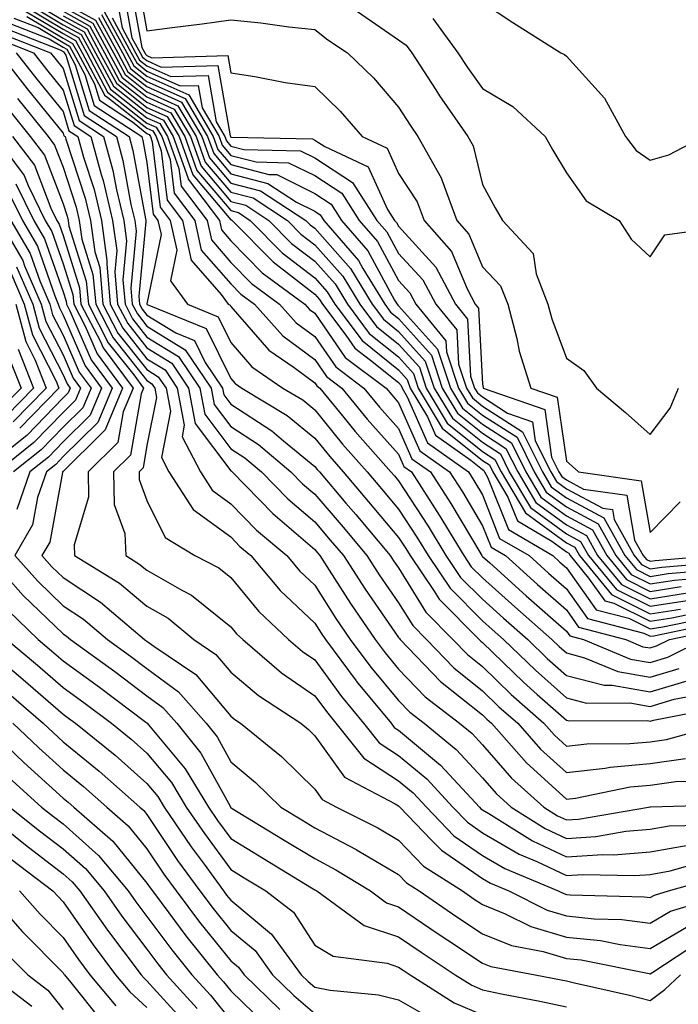
# Model space of a CAD drawing. Units: inches. Extents: x 1031843 to 1034483, y 7234538 to 7237178.
# Drawn here: x 1033043 to 1033121, y 7235258 to 7235376 of the extents above; entities that cross this region are included whole.
import ezdxf

# ---------------------------------------------------------------- set-up
doc = ezdxf.new("R2010")
doc.units = ezdxf.units.IN
doc.header["$MEASUREMENT"] = 0
doc.layers.add('Contour_10317234', color=7, linetype='Continuous', true_color=0xf88027)

msp = doc.modelspace()

# ---------------------------------------------------------------- linework, layer by layer
at = {"layer": 'Contour_10317234'}
for points in [[(1033056.1, 7235379.98, 2998), (1033057.44, 7235372.54, 2998), (1033057.78, 7235371.92, 2998), (1033057.87, 7235371.74, 2998), (1033058.05, 7235371.6, 2998), (1033058.64, 7235371.33, 2998), (1033067.7, 7235371.57, 2998), (1033068.05, 7235369.52, 2998), (1033070.9, 7235369.07, 2998), (1033074.51, 7235368.38, 2998), (1033078.05, 7235367.88, 2998), (1033081.1, 7235364.96, 2998), (1033083.71, 7235361.92, 2998), (1033086.68, 7235360.55, 2998), (1033088.05, 7235357.52, 2998), (1033090.28, 7235354.14, 2998), (1033091.1, 7235351.92, 2998), (1033094.36, 7235348.22, 2998), (1033096.21, 7235343.76, 2998), (1033097.19, 7235341.92, 2998), (1033097.58, 7235341.45, 2998), (1033098.05, 7235332.36, 2998), (1033098.13, 7235331.99, 2998), (1033098.15, 7235331.92, 2998), (1033105.49, 7235329.35, 2998), (1033106.29, 7235323.67, 2998), (1033107.17, 7235321.92, 2998), (1033107.5, 7235321.36, 2998), (1033108.05, 7235320.96, 2998), (1033110.1, 7235319.87, 2998), (1033115.26, 7235319.12, 2998), (1033116.19, 7235313.78, 2998), (1033117.23, 7235311.92, 2998), (1033117.6, 7235311.47, 2998), (1033118.05, 7235311.25, 2998), (1033118.64, 7235311.33, 2998), (1033125.59, 7235311.92, 2998)], [(1033056.92, 7235380.8, 2999), (1033058.05, 7235374.52, 2999), (1033061.06, 7235374.92, 2999), (1033064.61, 7235375.35, 2999), (1033068.05, 7235375.83, 2999), (1033071.62, 7235375.49, 2999), (1033074.96, 7235375.02, 2999), (1033078.05, 7235374.7, 2999), (1033079.61, 7235373.47, 2999), (1033081.94, 7235371.92, 2999), (1033085.06, 7235368.94, 2999), (1033088.05, 7235365.44, 2999), (1033089.42, 7235363.28, 2999), (1033090.35, 7235361.92, 2999), (1033093.13, 7235357.01, 2999), (1033093.19, 7235356.77, 2999), (1033094.98, 7235351.92, 2999), (1033096.43, 7235350.29, 2999), (1033098.05, 7235346.39, 2999), (1033100.22, 7235344.1, 2999), (1033101.08, 7235341.92, 2999), (1033102.15, 7235337.82, 2999), (1033102.44, 7235336.31, 2999), (1033103.81, 7235331.92, 2999), (1033106.96, 7235330.83, 2999), (1033108.05, 7235323.19, 2999), (1033108.73, 7235322.6, 2999), (1033109.5, 7235321.92, 2999), (1033116.96, 7235320.84, 2999), (1033118.05, 7235314.67, 2999), (1033121.62, 7235318.35, 2999)], [(1033055.28, 7235379.16, 2997), (1033056.25, 7235373.71, 2997), (1033057.25, 7235371.92, 2997), (1033057.52, 7235371.39, 2997), (1033058.05, 7235370.98, 2997), (1033059.75, 7235370.21, 2997), (1033066.51, 7235370.39, 2997), (1033067.97, 7235362.01, 2997), (1033068.01, 7235361.92, 2997), (1033068.05, 7235361.86, 2997), (1033068.13, 7235361.84, 2997), (1033077.78, 7235361.64, 2997), (1033078.05, 7235361.5, 2997), (1033079.26, 7235360.72, 2997), (1033084.44, 7235358.31, 2997), (1033086.74, 7235353.23, 2997), (1033087.58, 7235351.92, 2997), (1033087.8, 7235351.68, 2997), (1033088.05, 7235351.21, 2997), (1033092.48, 7235346.34, 2997), (1033094.83, 7235341.92, 2997), (1033096.27, 7235340.15, 2997), (1033096.64, 7235333.34, 2997), (1033097.11, 7235331.92, 2997), (1033097.46, 7235331.33, 2997), (1033098.05, 7235330.86, 2997), (1033101.04, 7235328.92, 2997), (1033104.03, 7235327.89, 2997), (1033104.34, 7235325.63, 2997), (1033106.19, 7235321.92, 2997), (1033106.88, 7235320.75, 2997), (1033108.05, 7235319.89, 2997), (1033112.39, 7235317.57, 2997), (1033113.54, 7235317.41, 2997), (1033113.75, 7235316.22, 2997), (1033116.14, 7235311.92, 2997), (1033117, 7235310.88, 2997), (1033118.05, 7235310.35, 2997), (1033119.42, 7235310.56, 2997), (1033127.37, 7235311.23, 2997)], [(1033043.87, 7235377.75, 2986), (1033048.05, 7235375.26, 2986), (1033050.2, 7235374.08, 2986), (1033051.39, 7235371.92, 2986), (1033053.69, 7235367.57, 2986), (1033058.05, 7235364.16, 2986), (1033059.59, 7235363.46, 2986), (1033060.51, 7235361.92, 2986), (1033061.86, 7235358.11, 2986), (1033062.11, 7235355.99, 2986), (1033065.22, 7235351.92, 2986), (1033065.73, 7235349.59, 2986), (1033068.05, 7235346.91, 2986), (1033070.53, 7235344.4, 2986), (1033073.87, 7235341.92, 2986), (1033075.84, 7235339.71, 2986), (1033078.05, 7235338.08, 2986), (1033080.55, 7235334.43, 2986), (1033083.91, 7235331.92, 2986), (1033085.78, 7235329.64, 2986), (1033088.05, 7235327.09, 2986), (1033089.63, 7235323.49, 2986), (1033091.84, 7235321.92, 2986), (1033094.26, 7235318.14, 2986), (1033097.85, 7235312.12, 2986), (1033097.97, 7235311.92, 2986), (1033098.01, 7235311.87, 2986), (1033098.05, 7235311.83, 2986), (1033098.91, 7235311.05, 2986), (1033103.26, 7235307.14, 2986), (1033108.05, 7235302.93, 2986), (1033108.46, 7235302.34, 2986), (1033110.08, 7235301.92, 2986), (1033115.71, 7235299.58, 2986), (1033118.05, 7235299.18, 2986), (1033120.16, 7235299.8, 2986), (1033124.42, 7235301.92, 2986)], [(1033044.22, 7235378.08, 2987), (1033048.05, 7235375.8, 2987), (1033050.55, 7235374.42, 2987), (1033051.92, 7235371.92, 2987), (1033054.05, 7235367.92, 2987), (1033058.05, 7235364.77, 2987), (1033060.02, 7235363.89, 2987), (1033061.19, 7235361.92, 2987), (1033062.91, 7235357.05, 2987), (1033062.95, 7235356.82, 2987), (1033066.68, 7235351.92, 2987), (1033066.92, 7235350.79, 2987), (1033068.05, 7235349.49, 2987), (1033071.8, 7235345.68, 2987), (1033076.88, 7235341.92, 2987), (1033077.44, 7235341.3, 2987), (1033078.05, 7235340.85, 2987), (1033081.68, 7235335.55, 2987), (1033086.55, 7235331.92, 2987), (1033087.23, 7235331.09, 2987), (1033088.05, 7235330.16, 2987), (1033090.57, 7235324.43, 2987), (1033094.1, 7235321.92, 2987), (1033095.65, 7235319.52, 2987), (1033098.05, 7235315.47, 2987), (1033099.07, 7235312.93, 2987), (1033100.78, 7235311.92, 2987), (1033104.61, 7235308.48, 2987), (1033108.05, 7235305.45, 2987), (1033109.51, 7235303.38, 2987), (1033115.14, 7235301.92, 2987), (1033117.19, 7235301.06, 2987), (1033118.05, 7235300.91, 2987), (1033118.81, 7235301.15, 2987), (1033120.37, 7235301.92, 2987), (1033126.72, 7235303.24, 2987)], [(1033048.05, 7235377.93, 2991), (1033051.92, 7235375.8, 2991), (1033054.05, 7235371.92, 2991), (1033055.43, 7235369.31, 2991), (1033058.05, 7235367.25, 2991), (1033061.74, 7235365.6, 2991), (1033063.93, 7235361.92, 2991), (1033065, 7235358.87, 2991), (1033068.05, 7235355.28, 2991), (1033070.73, 7235354.6, 2991), (1033074.79, 7235351.92, 2991), (1033076.41, 7235350.28, 2991), (1033078.05, 7235349.01, 2991), (1033081.39, 7235345.26, 2991), (1033083.42, 7235341.92, 2991), (1033085.41, 7235339.27, 2991), (1033088.05, 7235337.15, 2991), (1033090.53, 7235334.39, 2991), (1033091.35, 7235331.92, 2991), (1033093.85, 7235327.73, 2991), (1033098.05, 7235324.36, 2991), (1033099.53, 7235323.4, 2991), (1033100.28, 7235321.92, 2991), (1033103.17, 7235317.04, 2991), (1033108.05, 7235313.45, 2991), (1033109.05, 7235312.92, 2991), (1033109.61, 7235311.92, 2991), (1033113.42, 7235307.29, 2991), (1033118.05, 7235304.99, 2991), (1033121.68, 7235305.54, 2991)], [(1033054.46, 7235378.34, 2996), (1033055.08, 7235374.89, 2996), (1033056.7, 7235371.92, 2996), (1033057.17, 7235371.04, 2996), (1033058.05, 7235370.36, 2996), (1033060.88, 7235369.09, 2996), (1033065.34, 7235369.21, 2996), (1033066.29, 7235363.68, 2996), (1033067.33, 7235361.92, 2996), (1033067.52, 7235361.39, 2996), (1033068.05, 7235360.77, 2996), (1033069.59, 7235360.37, 2996), (1033076.35, 7235360.22, 2996), (1033078.05, 7235359.38, 2996), (1033082.56, 7235356.43, 2996), (1033085.47, 7235351.92, 2996), (1033086.66, 7235350.54, 2996), (1033088.05, 7235347.98, 2996), (1033090.94, 7235344.81, 2996), (1033092.48, 7235341.92, 2996), (1033094.98, 7235338.85, 2996), (1033095.2, 7235334.77, 2996), (1033096.14, 7235331.92, 2996), (1033096.86, 7235330.73, 2996), (1033098.05, 7235329.77, 2996), (1033102.82, 7235326.7, 2996), (1033105.2, 7235321.92, 2996), (1033106.25, 7235320.13, 2996), (1033108.05, 7235318.81, 2996), (1033112.54, 7235316.42, 2996), (1033115.04, 7235311.92, 2996), (1033116.41, 7235310.28, 2996), (1033118.05, 7235309.45, 2996), (1033120.18, 7235309.78, 2996), (1033126.45, 7235310.32, 2996)], [(1033098.05, 7235377.93, 3002), (1033101.66, 7235375.52, 3002), (1033107.39, 7235371.92, 3002), (1033107.84, 7235371.71, 3002), (1033108.05, 7235371.5, 3002), (1033112.62, 7235366.49, 3002), (1033115.1, 7235361.92, 3002), (1033116.39, 7235360.27, 3002), (1033118.05, 7235359.11, 3002), (1033120.26, 7235359.72, 3002), (1033124.44, 7235361.92, 3002)], [(1033043.21, 7235377.08, 2984), (1033048.05, 7235374.2, 2984), (1033049.51, 7235373.38, 2984), (1033050.32, 7235371.92, 2984), (1033052.91, 7235367.06, 2984), (1033052.97, 7235366.84, 2984), (1033053.4, 7235366.56, 2984), (1033058.05, 7235362.92, 2984), (1033058.73, 7235362.6, 2984), (1033059.14, 7235361.92, 2984), (1033059.75, 7235360.23, 2984), (1033060.45, 7235354.33, 2984), (1033062.29, 7235351.92, 2984), (1033063.32, 7235347.18, 2984), (1033066.88, 7235343.08, 2984), (1033067.72, 7235341.92, 2984), (1033067.95, 7235341.82, 2984), (1033068.05, 7235341.63, 2984), (1033072.58, 7235336.44, 2984), (1033075.61, 7235334.37, 2984), (1033078.05, 7235332.55, 2984), (1033078.3, 7235332.17, 2984), (1033078.66, 7235331.92, 2984), (1033081.37, 7235328.61, 2984), (1033082.87, 7235326.74, 2984), (1033087.13, 7235321.92, 2984), (1033087.56, 7235321.43, 2984), (1033088.05, 7235320.84, 2984), (1033091.57, 7235315.44, 2984), (1033093.69, 7235311.92, 2984), (1033095.45, 7235309.32, 2984), (1033098.05, 7235306.71, 2984), (1033100.57, 7235304.45, 2984), (1033103.44, 7235301.92, 2984), (1033105.78, 7235299.66, 2984), (1033108.05, 7235297.63, 2984), (1033112.58, 7235296.45, 2984), (1033113.52, 7235296.45, 2984), (1033118.05, 7235295.68, 2984), (1033122.85, 7235297.12, 2984)], [(1033043.54, 7235377.42, 2985), (1033048.05, 7235374.73, 2985), (1033049.87, 7235373.73, 2985), (1033050.86, 7235371.92, 2985), (1033053.36, 7235367.22, 2985), (1033058.05, 7235363.53, 2985), (1033059.16, 7235363.03, 2985), (1033059.83, 7235361.92, 2985), (1033060.8, 7235359.17, 2985), (1033061.29, 7235355.16, 2985), (1033063.75, 7235351.92, 2985), (1033064.51, 7235348.38, 2985), (1033068.05, 7235344.33, 2985), (1033069.24, 7235343.11, 2985), (1033070.86, 7235341.92, 2985), (1033074.26, 7235338.13, 2985), (1033078.05, 7235335.32, 2985), (1033079.44, 7235333.31, 2985), (1033081.29, 7235331.92, 2985), (1033084.32, 7235328.2, 2985), (1033088.05, 7235324.01, 2985), (1033088.69, 7235322.55, 2985), (1033089.59, 7235321.92, 2985), (1033092.33, 7235317.64, 2985), (1033092.89, 7235316.76, 2985), (1033095.84, 7235311.92, 2985), (1033096.72, 7235310.6, 2985), (1033098.05, 7235309.27, 2985), (1033101.92, 7235305.8, 2985), (1033106.33, 7235301.92, 2985), (1033107.21, 7235301.07, 2985), (1033108.05, 7235300.32, 2985), (1033110.22, 7235299.74, 2985), (1033114.2, 7235298.08, 2985), (1033118.05, 7235297.43, 2985), (1033121.51, 7235298.46, 2985)], [(1033048.05, 7235377.4, 2990), (1033051.59, 7235375.45, 2990), (1033053.52, 7235371.92, 2990), (1033055.1, 7235368.96, 2990), (1033058.05, 7235366.64, 2990), (1033061.31, 7235365.17, 2990), (1033063.25, 7235361.92, 2990), (1033064.5, 7235358.37, 2990), (1033068.05, 7235354.18, 2990), (1033069.85, 7235353.72, 2990), (1033072.58, 7235351.92, 2990), (1033075.3, 7235349.17, 2990), (1033078.05, 7235347.05, 2990), (1033080.47, 7235344.33, 2990), (1033081.94, 7235341.92, 2990), (1033084.55, 7235338.43, 2990), (1033088.05, 7235335.63, 2990), (1033089.81, 7235333.67, 2990), (1033090.37, 7235331.92, 2990), (1033093.26, 7235327.13, 2990), (1033098.05, 7235323.28, 2990), (1033098.87, 7235322.74, 2990), (1033099.28, 7235321.92, 2990), (1033101.08, 7235318.88, 2990), (1033102.21, 7235316.07, 2990), (1033106.33, 7235313.65, 2990), (1033108.05, 7235312.38, 2990), (1033108.34, 7235312.22, 2990), (1033108.52, 7235311.92, 2990), (1033110.71, 7235309.25, 2990), (1033112.66, 7235306.53, 2990), (1033113.71, 7235306.25, 2990), (1033118.05, 7235304.09, 2990), (1033120.63, 7235304.49, 2990), (1033124.65, 7235305.33, 2990)], [(1033048.05, 7235376.86, 2989), (1033051.23, 7235375.1, 2989), (1033052.99, 7235371.92, 2989), (1033054.75, 7235368.61, 2989), (1033058.05, 7235366.01, 2989), (1033060.88, 7235364.75, 2989), (1033062.56, 7235361.92, 2989), (1033063.99, 7235357.87, 2989), (1033068.05, 7235353.08, 2989), (1033068.97, 7235352.85, 2989), (1033070.37, 7235351.92, 2989), (1033074.18, 7235348.06, 2989), (1033078.05, 7235345.08, 2989), (1033079.53, 7235343.4, 2989), (1033080.45, 7235341.92, 2989), (1033083.71, 7235337.58, 2989), (1033088.05, 7235334.1, 2989), (1033089.09, 7235332.95, 2989), (1033089.42, 7235331.92, 2989), (1033091.49, 7235328.49, 2989), (1033092.44, 7235326.3, 2989), (1033096.66, 7235323.32, 2989), (1033098.05, 7235322.19, 2989), (1033098.23, 7235322.09, 2989), (1033098.3, 7235321.92, 2989), (1033098.66, 7235321.3, 2989), (1033101.16, 7235315.03, 2989), (1033106.43, 7235311.92, 2989), (1033107.29, 7235311.16, 2989), (1033108.05, 7235310.48, 2989), (1033111.6, 7235305.47, 2989), (1033115.51, 7235304.47, 2989), (1033118.05, 7235303.2, 2989), (1033119.55, 7235303.43, 2989), (1033125.34, 7235304.63, 2989)], [(1033052.62, 7235376.48, 2993), (1033055.12, 7235371.92, 2993), (1033056.14, 7235370.01, 2993), (1033058.05, 7235368.49, 2993), (1033062.6, 7235366.46, 2993), (1033065.28, 7235361.92, 2993), (1033066.02, 7235359.88, 2993), (1033068.05, 7235357.48, 2993), (1033072.46, 7235356.33, 2993), (1033075.86, 7235354.11, 2993), (1033078.05, 7235353.02, 2993), (1033078.71, 7235352.58, 2993), (1033079.14, 7235351.92, 2993), (1033083.26, 7235347.14, 2993), (1033083.79, 7235346.18, 2993), (1033086.39, 7235341.92, 2993), (1033087.09, 7235340.97, 2993), (1033088.05, 7235340.2, 2993), (1033091.96, 7235335.84, 2993), (1033093.26, 7235331.92, 2993), (1033095.06, 7235328.93, 2993), (1033098.05, 7235326.53, 2993), (1033100.84, 7235324.72, 2993), (1033102.25, 7235321.92, 2993), (1033104.4, 7235318.28, 2993), (1033108.05, 7235315.6, 2993), (1033110.45, 7235314.32, 2993), (1033111.78, 7235311.92, 2993), (1033114.61, 7235308.48, 2993), (1033118.05, 7235306.77, 2993), (1033122.5, 7235307.47, 2993)], [(1033052.95, 7235376.82, 2994), (1033055.65, 7235371.92, 2994), (1033056.49, 7235370.35, 2994), (1033058.05, 7235369.12, 2994), (1033063.03, 7235366.89, 2994), (1033065.96, 7235361.92, 2994), (1033066.51, 7235360.39, 2994), (1033068.05, 7235358.57, 2994), (1033072.56, 7235357.41, 2994), (1033073.52, 7235357.39, 2994), (1033078.05, 7235355.14, 2994), (1033080, 7235353.87, 2994), (1033081.25, 7235351.92, 2994), (1033084.4, 7235348.28, 2994), (1033087.58, 7235342.39, 2994), (1033087.87, 7235341.92, 2994), (1033087.95, 7235341.81, 2994), (1033088.05, 7235341.73, 2994), (1033092.68, 7235336.55, 2994), (1033094.22, 7235331.92, 2994), (1033095.67, 7235329.53, 2994), (1033098.05, 7235327.6, 2994), (1033101.51, 7235325.38, 2994), (1033103.23, 7235321.92, 2994), (1033105.02, 7235318.89, 2994), (1033108.05, 7235316.68, 2994), (1033111.16, 7235315.02, 2994), (1033112.87, 7235311.92, 2994), (1033115.22, 7235309.08, 2994), (1033118.05, 7235307.66, 2994), (1033121.74, 7235308.24, 2994)], [(1033083.15, 7235376.82, 3000), (1033088.05, 7235373.45, 3000), (1033088.97, 7235372.83, 3000), (1033089.63, 7235371.92, 3000), (1033092.48, 7235367.49, 3000), (1033092.91, 7235366.79, 3000), (1033096.31, 7235361.92, 3000), (1033096.94, 7235360.82, 3000), (1033098.05, 7235356.18, 3000), (1033099.55, 7235353.42, 3000), (1033100.45, 7235351.92, 3000), (1033104.09, 7235347.95, 3000), (1033104.44, 7235345.54, 3000), (1033105.84, 7235341.92, 3000), (1033106.31, 7235340.17, 3000), (1033108.05, 7235335.47, 3000), (1033110.14, 7235334.01, 3000), (1033111.64, 7235331.92, 3000), (1033115.12, 7235328.98, 3000), (1033118.05, 7235326.38, 3000), (1033120.45, 7235329.53, 3000), (1033121.41, 7235331.92, 3000)], [(1033041.6, 7235375.46, 2981), (1033046.37, 7235373.59, 2981), (1033048.05, 7235372.59, 2981), (1033048.48, 7235372.36, 2981), (1033048.73, 7235371.92, 2981), (1033049.5, 7235370.47, 2981), (1033051.16, 7235365.04, 2981), (1033055.92, 7235361.92, 2981), (1033056.37, 7235360.24, 2981), (1033057.87, 7235352.09, 2981), (1033057.91, 7235351.92, 2981), (1033057.93, 7235351.8, 2981), (1033057.09, 7235342.89, 2981), (1033057.17, 7235341.92, 2981), (1033057.46, 7235341.34, 2981), (1033058.05, 7235340.61, 2981), (1033061.47, 7235338.51, 2981), (1033063.71, 7235337.58, 2981), (1033065, 7235334.98, 2981), (1033067.05, 7235331.92, 2981), (1033067.21, 7235331.09, 2981), (1033068.05, 7235329.98, 2981), (1033072.93, 7235326.81, 2981), (1033074.34, 7235325.62, 2981), (1033078.05, 7235322.57, 2981), (1033078.34, 7235322.21, 2981), (1033078.6, 7235321.92, 2981), (1033081.76, 7235318.2, 2981), (1033082.95, 7235316.82, 2981), (1033087.05, 7235311.92, 2981), (1033087.44, 7235311.31, 2981), (1033088.05, 7235310.45, 2981), (1033091.29, 7235305.16, 2981), (1033094.51, 7235301.92, 2981), (1033096.25, 7235300.12, 2981), (1033098.05, 7235298.68, 2981), (1033101.49, 7235295.37, 2981), (1033105.35, 7235291.92, 2981), (1033106.62, 7235290.49, 2981), (1033108.05, 7235289.2, 2981), (1033110.49, 7235289.47, 2981), (1033115.63, 7235289.5, 2981), (1033118.05, 7235289.72, 2981), (1033119.98, 7235289.99, 2981), (1033127, 7235291.92, 2981)], [(1033042.17, 7235376.04, 2982), (1033045.06, 7235374.91, 2982), (1033048.05, 7235373.13, 2982), (1033048.83, 7235372.7, 2982), (1033049.26, 7235371.92, 2982), (1033050.63, 7235369.34, 2982), (1033051.76, 7235365.64, 2982), (1033057.44, 7235361.92, 2982), (1033057.56, 7235361.44, 2982), (1033058.05, 7235358.83, 2982), (1033058.79, 7235352.67, 2982), (1033059.36, 7235351.92, 2982), (1033059.73, 7235350.24, 2982), (1033058.05, 7235341.97, 2982), (1033058.05, 7235341.91, 2982), (1033058.07, 7235341.9, 2982), (1033065.12, 7235339, 2982), (1033068.05, 7235333.06, 2982), (1033068.58, 7235332.46, 2982), (1033069.36, 7235331.92, 2982), (1033074.77, 7235328.65, 2982), (1033078.05, 7235325.94, 2982), (1033079.85, 7235323.73, 2982), (1033081.45, 7235321.92, 2982), (1033084.48, 7235318.36, 2982), (1033088.05, 7235314.09, 2982), (1033088.91, 7235312.78, 2982), (1033089.42, 7235311.92, 2982), (1033092.31, 7235307.67, 2982), (1033092.87, 7235306.74, 2982), (1033097.66, 7235301.92, 2982), (1033097.85, 7235301.71, 2982), (1033098.05, 7235301.56, 2982), (1033102.95, 7235296.83, 2982), (1033104.59, 7235295.37, 2982), (1033108.05, 7235292.28, 2982), (1033108.34, 7235292.2, 2982), (1033117.72, 7235292.24, 2982), (1033118.05, 7235292.18, 2982), (1033118.44, 7235292.3, 2982), (1033126.19, 7235293.79, 2982)], [(1033043.73, 7235376.24, 2983), (1033048.05, 7235373.66, 2983), (1033049.18, 7235373.04, 2983), (1033049.79, 7235371.92, 2983), (1033051.78, 7235368.2, 2983), (1033052.37, 7235366.25, 2983), (1033056.31, 7235363.66, 2983), (1033058.05, 7235362.29, 2983), (1033058.3, 7235362.17, 2983), (1033058.46, 7235361.92, 2983), (1033058.67, 7235361.29, 2983), (1033059.63, 7235353.5, 2983), (1033060.82, 7235351.92, 2983), (1033061.6, 7235348.38, 2983), (1033060.86, 7235344.72, 2983), (1033062.87, 7235341.92, 2983), (1033066.55, 7235340.41, 2983), (1033068.05, 7235337.35, 2983), (1033070.57, 7235334.45, 2983), (1033074.26, 7235331.92, 2983), (1033076.62, 7235330.49, 2983), (1033078.05, 7235329.32, 2983), (1033081.37, 7235325.23, 2983), (1033084.3, 7235321.92, 2983), (1033086.02, 7235319.89, 2983), (1033088.05, 7235317.47, 2983), (1033090.24, 7235314.11, 2983), (1033091.57, 7235311.92, 2983), (1033094.18, 7235308.05, 2983), (1033098.05, 7235304.16, 2983), (1033099.22, 7235303.1, 2983), (1033100.57, 7235301.92, 2983), (1033104.38, 7235298.25, 2983), (1033108.05, 7235294.96, 2983), (1033110.45, 7235294.33, 2983), (1033115.63, 7235294.35, 2983), (1033118.05, 7235293.93, 2983), (1033120.92, 7235294.79, 2983), (1033124.5, 7235295.47, 2983)], [(1033048.05, 7235376.33, 2988), (1033050.9, 7235374.76, 2988), (1033052.44, 7235371.92, 2988), (1033054.4, 7235368.27, 2988), (1033058.05, 7235365.4, 2988), (1033060.45, 7235364.32, 2988), (1033061.88, 7235361.92, 2988), (1033063.5, 7235357.36, 2988), (1033068.05, 7235351.99, 2988), (1033068.11, 7235351.97, 2988), (1033068.19, 7235351.92, 2988), (1033073.09, 7235346.96, 2988), (1033078.05, 7235343.12, 2988), (1033078.62, 7235342.49, 2988), (1033078.97, 7235341.92, 2988), (1033081.76, 7235338.21, 2988), (1033082.82, 7235336.68, 2988), (1033084.71, 7235335.26, 2988), (1033088.05, 7235332.57, 2988), (1033088.36, 7235332.23, 2988), (1033088.46, 7235331.92, 2988), (1033089.09, 7235330.88, 2988), (1033091.51, 7235325.37, 2988), (1033096.37, 7235321.92, 2988), (1033097.01, 7235320.89, 2988), (1033098.05, 7235319.17, 2988), (1033100.1, 7235313.98, 2988), (1033103.6, 7235311.92, 2988), (1033105.94, 7235309.82, 2988), (1033108.05, 7235307.96, 2988), (1033110.57, 7235304.43, 2988), (1033117.29, 7235302.68, 2988), (1033118.05, 7235302.3, 2988), (1033118.5, 7235302.37, 2988), (1033126.04, 7235303.93, 2988)], [(1033052.27, 7235376.14, 2992), (1033054.57, 7235371.92, 2992), (1033055.78, 7235369.65, 2992), (1033058.05, 7235367.88, 2992), (1033062.17, 7235366.03, 2992), (1033064.59, 7235361.92, 2992), (1033065.51, 7235359.38, 2992), (1033068.05, 7235356.37, 2992), (1033071.59, 7235355.46, 2992), (1033077, 7235351.92, 2992), (1033077.52, 7235351.38, 2992), (1033078.05, 7235350.97, 2992), (1033082.31, 7235346.18, 2992), (1033084.91, 7235341.92, 2992), (1033086.25, 7235340.12, 2992), (1033088.05, 7235338.68, 2992), (1033091.23, 7235335.11, 2992), (1033092.31, 7235331.92, 2992), (1033094.46, 7235328.33, 2992), (1033098.05, 7235325.45, 2992), (1033100.2, 7235324.06, 2992), (1033101.25, 7235321.92, 2992), (1033103.79, 7235317.65, 2992), (1033108.05, 7235314.53, 2992), (1033109.75, 7235313.62, 2992), (1033110.69, 7235311.92, 2992), (1033114.03, 7235307.89, 2992), (1033118.05, 7235305.88, 2992), (1033122.74, 7235306.61, 2992)], [(1033053.91, 7235376.07, 2995), (1033056.17, 7235371.92, 2995), (1033056.82, 7235370.7, 2995), (1033058.05, 7235369.73, 2995), (1033062, 7235367.96, 2995), (1033064.14, 7235368.02, 2995), (1033064.61, 7235365.36, 2995), (1033066.64, 7235361.92, 2995), (1033067.01, 7235360.88, 2995), (1033068.05, 7235359.67, 2995), (1033071.08, 7235358.89, 2995), (1033074.94, 7235358.8, 2995), (1033078.05, 7235357.26, 2995), (1033081.27, 7235355.15, 2995), (1033083.36, 7235351.92, 2995), (1033085.53, 7235349.41, 2995), (1033088.05, 7235344.75, 2995), (1033089.4, 7235343.27, 2995), (1033090.12, 7235341.92, 2995), (1033093.69, 7235337.55, 2995), (1033093.75, 7235336.22, 2995), (1033095.18, 7235331.92, 2995), (1033096.25, 7235330.13, 2995), (1033098.05, 7235328.69, 2995), (1033102.17, 7235326.04, 2995), (1033104.22, 7235321.92, 2995), (1033105.65, 7235319.51, 2995), (1033108.05, 7235317.74, 2995), (1033111.86, 7235315.72, 2995), (1033113.97, 7235311.92, 2995), (1033115.8, 7235309.67, 2995), (1033118.05, 7235308.56, 2995), (1033120.96, 7235309.01, 2995), (1033125.53, 7235309.4, 2995)], [(1033092.15, 7235376.01, 3001), (1033095.12, 7235371.92, 3001), (1033096.27, 7235370.14, 3001), (1033098.05, 7235367.64, 3001), (1033101.66, 7235365.52, 3001), (1033105.51, 7235361.92, 3001), (1033106.43, 7235360.29, 3001), (1033108.05, 7235357.6, 3001), (1033110.41, 7235354.27, 3001), (1033114.34, 7235351.92, 3001), (1033115.78, 7235349.66, 3001), (1033118.05, 7235347.55, 3001), (1033119.79, 7235350.19, 3001), (1033127.37, 7235351.24, 3001)], [(1033040.43, 7235374.31, 2979), (1033046.55, 7235371.92, 2979), (1033047.21, 7235371.08, 2979), (1033048.05, 7235370.04, 2979), (1033049.96, 7235363.82, 2979), (1033052.87, 7235361.92, 2979), (1033053.99, 7235357.85, 2979), (1033054.4, 7235355.56, 2979), (1033055.28, 7235351.92, 2979), (1033055.61, 7235349.48, 2979), (1033055.16, 7235344.81, 2979), (1033055.43, 7235341.92, 2979), (1033056.33, 7235340.19, 2979), (1033058.05, 7235338, 2979), (1033061.82, 7235335.69, 2979), (1033064.36, 7235331.92, 2979), (1033064.94, 7235328.81, 2979), (1033068.05, 7235324.67, 2979), (1033069.73, 7235323.59, 2979), (1033071.7, 7235321.92, 2979), (1033074.83, 7235318.71, 2979), (1033078.05, 7235315.94, 2979), (1033079.91, 7235313.78, 2979), (1033081.47, 7235311.92, 2979), (1033084.05, 7235307.92, 2979), (1033088.05, 7235302.17, 2979), (1033088.15, 7235302.02, 2979), (1033088.25, 7235301.92, 2979), (1033093.05, 7235296.92, 2979), (1033098.05, 7235292.92, 2979), (1033098.56, 7235292.43, 2979), (1033099.12, 7235291.92, 2979), (1033103.32, 7235287.19, 2979), (1033108.05, 7235282.88, 2979), (1033109.14, 7235283, 2979), (1033115.65, 7235284.32, 2979), (1033118.05, 7235284.55, 2979), (1033121.1, 7235284.96, 2979), (1033124.91, 7235285.06, 2979)], [(1033041.02, 7235374.89, 2980), (1033047.7, 7235372.27, 2980), (1033048.05, 7235372.07, 2980), (1033048.15, 7235372.01, 2980), (1033048.19, 7235371.92, 2980), (1033048.36, 7235371.62, 2980), (1033050.57, 7235364.43, 2980), (1033054.4, 7235361.92, 2980), (1033055.18, 7235359.05, 2980), (1033056.14, 7235353.82, 2980), (1033056.6, 7235351.92, 2980), (1033056.78, 7235350.64, 2980), (1033056.12, 7235343.84, 2980), (1033056.29, 7235341.92, 2980), (1033056.9, 7235340.77, 2980), (1033058.05, 7235339.31, 2980), (1033062.62, 7235336.49, 2980), (1033065.71, 7235331.92, 2980), (1033066.08, 7235329.95, 2980), (1033068.05, 7235327.33, 2980), (1033071.33, 7235325.2, 2980), (1033075.22, 7235321.92, 2980), (1033076.6, 7235320.48, 2980), (1033078.05, 7235319.25, 2980), (1033081.43, 7235315.3, 2980), (1033084.26, 7235311.92, 2980), (1033085.75, 7235309.62, 2980), (1033088.05, 7235306.3, 2980), (1033089.73, 7235303.59, 2980), (1033091.37, 7235301.92, 2980), (1033094.65, 7235298.52, 2980), (1033098.05, 7235295.8, 2980), (1033100.02, 7235293.89, 2980), (1033102.25, 7235291.92, 2980), (1033104.98, 7235288.84, 2980), (1033108.05, 7235286.04, 2980), (1033112.7, 7235286.57, 2980), (1033113.28, 7235286.69, 2980), (1033118.05, 7235287.13, 2980), (1033122.27, 7235287.71, 2980)], [(1033039.87, 7235373.74, 2978), (1033044.5, 7235371.92, 2978), (1033046.06, 7235369.93, 2978), (1033048.05, 7235367.47, 2978), (1033049.36, 7235363.23, 2978), (1033051.35, 7235361.92, 2978), (1033052.58, 7235357.38, 2978), (1033052.82, 7235356.69, 2978), (1033053.95, 7235351.92, 2978), (1033054.44, 7235348.32, 2978), (1033054.2, 7235345.77, 2978), (1033054.55, 7235341.92, 2978), (1033055.75, 7235339.62, 2978), (1033058.05, 7235336.71, 2978), (1033061.02, 7235334.88, 2978), (1033063.01, 7235331.92, 2978), (1033063.81, 7235327.68, 2978), (1033068.05, 7235322.03, 2978), (1033068.11, 7235321.99, 2978), (1033068.19, 7235321.92, 2978), (1033073.05, 7235316.93, 2978), (1033078.05, 7235312.64, 2978), (1033078.38, 7235312.25, 2978), (1033078.66, 7235311.92, 2978), (1033079.79, 7235310.18, 2978), (1033082.33, 7235306.2, 2978), (1033085.26, 7235301.92, 2978), (1033086.45, 7235300.32, 2978), (1033088.05, 7235298.39, 2978), (1033091.21, 7235295.08, 2978), (1033095.3, 7235291.92, 2978), (1033096.82, 7235290.69, 2978), (1033098.05, 7235289.34, 2978), (1033101.53, 7235285.39, 2978), (1033105.35, 7235281.92, 2978), (1033107.01, 7235280.88, 2978), (1033108.05, 7235280.39, 2978), (1033109.5, 7235280.48, 2978), (1033117.84, 7235281.92, 2978), (1033118.01, 7235281.96, 2978), (1033118.05, 7235281.96, 2978), (1033118.09, 7235281.97, 2978), (1033127.74, 7235282.24, 2978)], [(1033040.39, 7235371.92, 2976), (1033043.75, 7235367.62, 2976), (1033048.05, 7235362.33, 2976), (1033048.15, 7235362.02, 2976), (1033048.28, 7235361.92, 2976), (1033048.38, 7235361.59, 2976), (1033050.69, 7235354.55, 2976), (1033051.31, 7235351.92, 2976), (1033051.82, 7235348.15, 2976), (1033052.41, 7235346.28, 2976), (1033052.8, 7235341.92, 2976), (1033054.59, 7235338.47, 2976), (1033058.05, 7235334.11, 2976), (1033059.4, 7235333.27, 2976), (1033060.32, 7235331.92, 2976), (1033060.84, 7235329.14, 2976), (1033059.77, 7235323.63, 2976), (1033060.67, 7235321.92, 2976), (1033063.56, 7235317.43, 2976), (1033068.05, 7235314.15, 2976), (1033069.14, 7235313.01, 2976), (1033070.45, 7235311.92, 2976), (1033073.91, 7235307.78, 2976), (1033078.05, 7235303.87, 2976), (1033078.81, 7235302.68, 2976), (1033079.34, 7235301.92, 2976), (1033083.01, 7235296.97, 2976), (1033083.05, 7235296.91, 2976), (1033087.15, 7235291.92, 2976), (1033087.54, 7235291.42, 2976), (1033088.05, 7235291.09, 2976), (1033093.03, 7235286.93, 2976), (1033093.05, 7235286.92, 2976), (1033093.09, 7235286.89, 2976), (1033097.68, 7235281.92, 2976), (1033097.87, 7235281.73, 2976), (1033098.05, 7235281.61, 2976), (1033098.81, 7235281.17, 2976), (1033104.01, 7235277.89, 2976), (1033108.05, 7235275.97, 2976), (1033112.39, 7235276.27, 2976), (1033113.73, 7235276.24, 2976), (1033118.05, 7235276.59, 2976), (1033122.58, 7235277.39, 2976)], [(1033042.44, 7235371.92, 2977), (1033044.91, 7235368.78, 2977), (1033048.05, 7235364.9, 2977), (1033048.75, 7235362.62, 2977), (1033049.81, 7235361.92, 2977), (1033050.49, 7235359.48, 2977), (1033051.74, 7235355.61, 2977), (1033052.62, 7235351.92, 2977), (1033053.28, 7235347.15, 2977), (1033053.25, 7235346.72, 2977), (1033053.67, 7235341.92, 2977), (1033055.18, 7235339.04, 2977), (1033058.05, 7235335.41, 2977), (1033060.2, 7235334.08, 2977), (1033061.66, 7235331.92, 2977), (1033062.5, 7235327.47, 2977), (1033062.23, 7235326.1, 2977), (1033064.44, 7235321.92, 2977), (1033065.84, 7235319.72, 2977), (1033068.05, 7235318.11, 2977), (1033071.1, 7235314.98, 2977), (1033074.71, 7235311.92, 2977), (1033076.23, 7235310.1, 2977), (1033078.05, 7235308.38, 2977), (1033080.57, 7235304.44, 2977), (1033082.29, 7235301.92, 2977), (1033084.75, 7235298.62, 2977), (1033088.05, 7235294.64, 2977), (1033089.38, 7235293.25, 2977), (1033091.1, 7235291.92, 2977), (1033094.92, 7235288.8, 2977), (1033098.05, 7235285.41, 2977), (1033099.67, 7235283.55, 2977), (1033101.49, 7235281.92, 2977), (1033105.51, 7235279.38, 2977), (1033108.05, 7235278.18, 2977), (1033111.55, 7235278.41, 2977), (1033115.16, 7235279.04, 2977), (1033118.05, 7235279.27, 2977), (1033120.3, 7235279.67, 2977), (1033125.92, 7235279.8, 2977)], [(1033042.6, 7235366.47, 2975), (1033046.27, 7235361.92, 2975), (1033047.03, 7235360.9, 2975), (1033048.05, 7235358.27, 2975), (1033049.61, 7235353.48, 2975), (1033049.98, 7235351.92, 2975), (1033050.3, 7235349.68, 2975), (1033051.6, 7235345.47, 2975), (1033051.94, 7235341.92, 2975), (1033054.03, 7235337.9, 2975), (1033058.05, 7235332.8, 2975), (1033058.6, 7235332.47, 2975), (1033058.97, 7235331.92, 2975), (1033059.18, 7235330.8, 2975), (1033058.05, 7235325.05, 2975), (1033057.58, 7235322.39, 2975), (1033057.11, 7235321.92, 2975), (1033057.13, 7235321, 2975), (1033058.05, 7235318.49, 2975), (1033060.2, 7235314.07, 2975), (1033063.77, 7235311.92, 2975), (1033066.6, 7235310.48, 2975), (1033068.05, 7235309.33, 2975), (1033071.37, 7235305.25, 2975), (1033074.94, 7235301.92, 2975), (1033076.6, 7235300.47, 2975), (1033078.05, 7235299.49, 2975), (1033081.23, 7235295.11, 2975), (1033083.85, 7235291.92, 2975), (1033085.73, 7235289.6, 2975), (1033088.05, 7235288.08, 2975), (1033091.41, 7235285.28, 2975), (1033094.53, 7235281.92, 2975), (1033096.25, 7235280.12, 2975), (1033098.05, 7235278.87, 2975), (1033102.42, 7235276.3, 2975), (1033104.55, 7235275.43, 2975), (1033108.05, 7235273.77, 2975), (1033110.02, 7235273.9, 2975), (1033116.21, 7235273.75, 2975), (1033118.05, 7235273.9, 2975), (1033120.45, 7235274.32, 2975), (1033124.5, 7235275.47, 2975)], [(1033041.43, 7235365.3, 2974), (1033044.14, 7235361.92, 2974), (1033045.82, 7235359.7, 2974), (1033048.05, 7235353.91, 2974), (1033048.54, 7235352.41, 2974), (1033048.66, 7235351.92, 2974), (1033048.75, 7235351.22, 2974), (1033050.8, 7235344.67, 2974), (1033051.06, 7235341.92, 2974), (1033053.44, 7235337.32, 2974), (1033056.47, 7235333.51, 2974), (1033057.64, 7235331.92, 2974), (1033057.35, 7235331.23, 2974), (1033056.08, 7235323.89, 2974), (1033054.07, 7235321.92, 2974), (1033054.14, 7235318.02, 2974), (1033055.41, 7235314.56, 2974), (1033055.53, 7235311.92, 2974), (1033057.09, 7235310.96, 2974), (1033058.05, 7235310.17, 2974), (1033062.19, 7235307.79, 2974), (1033063.34, 7235307.2, 2974), (1033068.05, 7235303.44, 2974), (1033068.73, 7235302.6, 2974), (1033069.48, 7235301.92, 2974), (1033074.09, 7235297.95, 2974), (1033078.05, 7235295.2, 2974), (1033079.44, 7235293.31, 2974), (1033080.57, 7235291.92, 2974), (1033083.91, 7235287.77, 2974), (1033088.05, 7235285.07, 2974), (1033089.77, 7235283.64, 2974), (1033091.37, 7235281.92, 2974), (1033094.63, 7235278.51, 2974), (1033098.05, 7235276.14, 2974), (1033100.71, 7235274.58, 2974), (1033107.09, 7235271.92, 2974), (1033107.74, 7235271.6, 2974), (1033108.05, 7235271.51, 2974), (1033108.52, 7235271.46, 2974), (1033117.35, 7235271.21, 2974), (1033118.05, 7235271.12, 2974), (1033118.56, 7235271.41, 2974), (1033120.22, 7235271.92, 2974), (1033126.31, 7235273.66, 2974)], [(1033039.92, 7235361.92, 2972), (1033043.42, 7235357.29, 2972), (1033043.89, 7235356.09, 2972), (1033045.92, 7235351.92, 2972), (1033046.72, 7235350.58, 2972), (1033048.05, 7235346.75, 2972), (1033049.2, 7235343.07, 2972), (1033049.32, 7235341.92, 2972), (1033050.67, 7235339.29, 2972), (1033052.11, 7235335.98, 2972), (1033055.14, 7235331.92, 2972), (1033053.05, 7235326.92, 2972), (1033052.7, 7235326.57, 2972), (1033048.05, 7235321.97, 2972), (1033048.03, 7235321.94, 2972), (1033047.99, 7235321.92, 2972), (1033047.97, 7235321.84, 2972), (1033046.45, 7235313.52, 2972), (1033045.53, 7235311.92, 2972), (1033046.72, 7235310.59, 2972), (1033048.05, 7235309.31, 2972), (1033052.52, 7235306.38, 2972), (1033057.76, 7235301.92, 2972), (1033057.93, 7235301.8, 2972), (1033058.05, 7235301.71, 2972), (1033058.85, 7235301.12, 2972), (1033063.87, 7235297.74, 2972), (1033068.05, 7235292.78, 2972), (1033068.52, 7235292.38, 2972), (1033069.22, 7235291.92, 2972), (1033074.07, 7235287.94, 2972), (1033078.05, 7235284.05, 2972), (1033078.95, 7235282.82, 2972), (1033080.65, 7235281.92, 2972), (1033085.57, 7235279.45, 2972), (1033088.05, 7235277.99, 2972), (1033091.02, 7235274.89, 2972), (1033095.67, 7235271.92, 2972), (1033097.07, 7235270.95, 2972), (1033098.05, 7235270.31, 2972), (1033100.76, 7235269.2, 2972), (1033103.81, 7235267.67, 2972), (1033108.05, 7235266.41, 2972), (1033112.11, 7235265.99, 2972), (1033114.46, 7235265.52, 2972), (1033118.05, 7235265.07, 2972), (1033122.37, 7235267.59, 2972)], [(1033042.03, 7235361.92, 2973), (1033044.63, 7235358.49, 2973), (1033046.59, 7235353.38, 2973), (1033047.31, 7235351.92, 2973), (1033047.58, 7235351.45, 2973), (1033048.05, 7235350.1, 2973), (1033050, 7235343.87, 2973), (1033050.18, 7235341.92, 2973), (1033052.5, 7235337.48, 2973), (1033052.84, 7235336.71, 2973), (1033056.39, 7235331.92, 2973), (1033055.2, 7235329.08, 2973), (1033054.57, 7235325.41, 2973), (1033051.02, 7235321.92, 2973), (1033051.08, 7235318.88, 2973), (1033049.36, 7235313.22, 2973), (1033049.42, 7235311.92, 2973), (1033054.77, 7235308.64, 2973), (1033058.05, 7235305.9, 2973), (1033060.57, 7235304.45, 2973), (1033063.64, 7235301.92, 2973), (1033066.27, 7235300.14, 2973), (1033068.05, 7235298.03, 2973), (1033071.35, 7235295.23, 2973), (1033076.39, 7235291.92, 2973), (1033077.29, 7235291.17, 2973), (1033078.05, 7235290.44, 2973), (1033081.62, 7235285.49, 2973), (1033087.64, 7235282.33, 2973), (1033088.05, 7235282.07, 2973), (1033088.13, 7235282, 2973), (1033088.21, 7235281.92, 2973), (1033091.98, 7235277.99, 2973), (1033093.03, 7235276.89, 2973), (1033093.17, 7235276.8, 2973), (1033098.05, 7235273.39, 2973), (1033098.99, 7235272.85, 2973), (1033101.21, 7235271.92, 2973), (1033105.76, 7235269.63, 2973), (1033108.05, 7235268.96, 2973), (1033111.35, 7235268.61, 2973), (1033114.65, 7235268.52, 2973), (1033118.05, 7235268.09, 2973), (1033120.47, 7235269.51, 2973), (1033127.89, 7235271.75, 2973)], [(1033041.49, 7235355.36, 2970), (1033043.19, 7235351.92, 2970), (1033044.98, 7235348.85, 2970), (1033047.05, 7235342.92, 2970), (1033047.48, 7235341.92, 2970), (1033047.6, 7235341.47, 2970), (1033048.05, 7235340.6, 2970), (1033050.69, 7235334.55, 2970), (1033052.64, 7235331.92, 2970), (1033051.29, 7235328.69, 2970), (1033048.05, 7235325.48, 2970), (1033046.29, 7235323.67, 2970), (1033044.1, 7235321.92, 2970), (1033042.54, 7235317.43, 2970)], [(1033042.41, 7235356.29, 2971), (1033044.55, 7235351.92, 2971), (1033045.84, 7235349.72, 2971), (1033048.05, 7235343.4, 2971), (1033048.4, 7235342.27, 2971), (1033048.44, 7235341.92, 2971), (1033048.85, 7235341.11, 2971), (1033051.39, 7235335.27, 2971), (1033053.89, 7235331.92, 2971), (1033052.17, 7235327.8, 2971), (1033048.05, 7235323.73, 2971), (1033047.17, 7235322.81, 2971), (1033046.06, 7235321.92, 2971), (1033044.98, 7235318.86, 2971), (1033044.4, 7235315.58, 2971), (1033042.29, 7235311.92, 2971), (1033045.02, 7235308.89, 2971), (1033048.05, 7235305.95, 2971), (1033050.49, 7235304.35, 2971), (1033053.34, 7235301.92, 2971), (1033056.08, 7235299.94, 2971), (1033058.05, 7235298.45, 2971), (1033061.82, 7235295.69, 2971), (1033065.1, 7235291.92, 2971), (1033066.43, 7235290.29, 2971), (1033068.05, 7235287.32, 2971), (1033071, 7235284.86, 2971), (1033074.01, 7235281.92, 2971), (1033076.53, 7235280.39, 2971), (1033078.05, 7235279.46, 2971), (1033082.99, 7235276.86, 2971), (1033083.3, 7235276.67, 2971), (1033088.05, 7235273.87, 2971), (1033089.01, 7235272.88, 2971), (1033090.51, 7235271.92, 2971), (1033094.98, 7235268.85, 2971), (1033098.05, 7235266.81, 2971), (1033101.53, 7235265.4, 2971), (1033105.28, 7235264.69, 2971), (1033108.05, 7235263.87, 2971), (1033109.81, 7235263.69, 2971), (1033117.91, 7235262.07, 2971), (1033118.05, 7235262.05, 2971), (1033118.36, 7235262.22, 2971), (1033124.03, 7235265.95, 2971)], [(1033040.43, 7235351.92, 2968), (1033043.25, 7235347.13, 2968), (1033043.46, 7235346.51, 2968), (1033045.45, 7235341.92, 2968), (1033046, 7235339.87, 2968), (1033048.05, 7235335.87, 2968), (1033049.24, 7235333.11, 2968), (1033050.14, 7235331.92, 2968), (1033049.51, 7235330.46, 2968), (1033048.05, 7235329, 2968), (1033044.57, 7235325.4, 2968), (1033040.2, 7235321.92, 2968)], [(1033041.8, 7235351.92, 2969), (1033044.12, 7235347.98, 2969), (1033045.26, 7235344.71, 2969), (1033046.47, 7235341.92, 2969), (1033046.8, 7235340.67, 2969), (1033048.05, 7235338.23, 2969), (1033049.96, 7235333.83, 2969), (1033051.39, 7235331.92, 2969), (1033050.39, 7235329.57, 2969), (1033048.05, 7235327.24, 2969), (1033045.43, 7235324.54, 2969), (1033042.15, 7235321.92, 2969)], [(1033042.5, 7235346.37, 2967), (1033044.44, 7235341.92, 2967), (1033045.2, 7235339.07, 2967), (1033048.05, 7235333.49, 2967), (1033048.52, 7235332.4, 2967), (1033048.89, 7235331.92, 2967), (1033048.64, 7235331.33, 2967), (1033048.05, 7235330.75, 2967), (1033043.71, 7235326.27, 2967), (1033038.25, 7235321.92, 2967)], [(1033041.8, 7235345.67, 2966), (1033043.42, 7235341.92, 2966), (1033044.4, 7235338.27, 2966), (1033047.21, 7235332.75, 2966), (1033047.54, 7235331.92, 2966), (1033042.87, 7235327.11, 2966)], [(1033042.41, 7235341.92, 2965), (1033043.6, 7235337.47, 2965), (1033044.73, 7235335.24, 2965), (1033046.04, 7235331.92, 2965), (1033042.11, 7235327.87, 2965)], [(1033042.7, 7235336.57, 2964), (1033044.53, 7235331.92, 2964), (1033041.33, 7235328.63, 2964)], [(1033041.62, 7235335.49, 2963), (1033043.03, 7235331.92, 2963), (1033040.57, 7235329.39, 2963)], [(1033039.05, 7235311.92, 2970), (1033043.3, 7235307.18, 2970), (1033048.05, 7235302.59, 2970), (1033048.46, 7235302.33, 2970), (1033048.93, 7235301.92, 2970), (1033054.2, 7235298.08, 2970), (1033058.05, 7235295.21, 2970), (1033059.94, 7235293.81, 2970), (1033061.6, 7235291.92, 2970), (1033064.48, 7235288.35, 2970), (1033067.95, 7235282.03, 2970), (1033068.01, 7235281.92, 2970), (1033068.05, 7235281.86, 2970), (1033068.21, 7235281.77, 2970), (1033074.22, 7235278.09, 2970), (1033078.05, 7235275.77, 2970), (1033080.57, 7235274.44, 2970), (1033084.69, 7235271.92, 2970), (1033086.62, 7235270.5, 2970), (1033088.05, 7235270.04, 2970), (1033092.87, 7235266.74, 2970), (1033093.91, 7235266.06, 2970), (1033098.05, 7235263.32, 2970), (1033099.05, 7235262.91, 2970), (1033104.34, 7235261.92, 2970), (1033107.44, 7235261.32, 2970), (1033108.05, 7235261.2, 2970), (1033109.01, 7235260.96, 2970), (1033115.59, 7235259.47, 2970), (1033118.05, 7235258.85, 2970), (1033119.81, 7235260.17, 2970), (1033121.66, 7235261.92, 2970)], [(1033041.51, 7235305.38, 2969), (1033045.08, 7235301.92, 2969), (1033046.68, 7235300.55, 2969), (1033048.05, 7235299.38, 2969), (1033052.37, 7235296.23, 2969), (1033057.91, 7235292.06, 2969), (1033058.05, 7235291.96, 2969), (1033058.09, 7235291.92, 2969), (1033058.25, 7235291.72, 2969), (1033062.62, 7235286.48, 2969), (1033065.37, 7235281.92, 2969), (1033066.45, 7235280.33, 2969), (1033068.05, 7235278.17, 2969), (1033071.94, 7235275.8, 2969), (1033077.66, 7235272.31, 2969), (1033078.05, 7235272.07, 2969), (1033078.15, 7235272.02, 2969), (1033078.3, 7235271.92, 2969), (1033083.93, 7235267.8, 2969), (1033088.05, 7235266.43, 2969), (1033090.73, 7235264.61, 2969), (1033094.81, 7235261.92, 2969), (1033096.78, 7235260.66, 2969), (1033098.05, 7235260.11, 2969), (1033100.32, 7235259.64, 2969), (1033104.91, 7235258.77, 2969), (1033108.05, 7235258.1, 2969)], [(1033041.35, 7235301.92, 2968), (1033044.98, 7235298.85, 2968), (1033048.05, 7235296.2, 2968), (1033050.53, 7235294.39, 2968), (1033053.81, 7235291.92, 2968), (1033056.16, 7235290.03, 2968), (1033058.05, 7235288.35, 2968), (1033060.98, 7235284.84, 2968), (1033062.74, 7235281.92, 2968), (1033064.89, 7235278.76, 2968), (1033068.05, 7235274.47, 2968), (1033069.63, 7235273.5, 2968), (1033072.23, 7235271.92, 2968), (1033075.51, 7235269.38, 2968), (1033078.05, 7235265.47, 2968), (1033080.24, 7235264.12, 2968), (1033086.68, 7235263.29, 2968), (1033088.05, 7235262.84, 2968), (1033088.6, 7235262.47, 2968), (1033089.42, 7235261.92, 2968), (1033094.69, 7235258.56, 2968), (1033098.05, 7235257.12, 2968)], [(1033040.32, 7235299.66, 2967), (1033043.28, 7235297.14, 2967), (1033048.05, 7235293.02, 2967), (1033048.69, 7235292.55, 2967), (1033049.53, 7235291.92, 2967), (1033054.24, 7235288.1, 2967), (1033058.05, 7235284.74, 2967), (1033059.34, 7235283.2, 2967), (1033060.1, 7235281.92, 2967), (1033063.32, 7235277.19, 2967), (1033064.85, 7235275.13, 2967), (1033067.17, 7235271.92, 2967), (1033067.54, 7235271.42, 2967), (1033068.05, 7235270.81, 2967), (1033072.91, 7235266.78, 2967), (1033076.45, 7235261.92, 2967), (1033077.25, 7235261.13, 2967), (1033078.05, 7235260.44, 2967), (1033079.89, 7235260.08, 2967), (1033085.65, 7235259.53, 2967), (1033088.05, 7235258.94, 2967), (1033092.5, 7235256.37, 2967)], [(1033041.59, 7235295.46, 2966), (1033045.67, 7235291.92, 2966), (1033046.9, 7235290.77, 2966), (1033048.05, 7235289.72, 2966), (1033052.35, 7235286.21, 2966), (1033057.19, 7235281.92, 2966), (1033057.66, 7235281.52, 2966), (1033058.05, 7235281.03, 2966), (1033061.7, 7235275.56, 2966), (1033064.36, 7235271.92, 2966), (1033065.94, 7235269.81, 2966), (1033068.05, 7235267.19, 2966), (1033070.94, 7235264.81, 2966), (1033073.03, 7235261.92, 2966), (1033075.57, 7235259.44, 2966), (1033078.05, 7235257.29, 2966)], [(1033038.42, 7235291.92, 2964), (1033043.38, 7235287.24, 2964), (1033048.05, 7235283, 2964), (1033048.66, 7235282.52, 2964), (1033049.32, 7235281.92, 2964), (1033053.99, 7235277.85, 2964), (1033058.05, 7235272.86, 2964), (1033058.42, 7235272.3, 2964), (1033058.69, 7235271.92, 2964), (1033060.65, 7235269.31, 2964), (1033062.7, 7235266.57, 2964), (1033066.43, 7235261.92, 2964), (1033067.19, 7235261.06, 2964), (1033068.05, 7235260.02, 2964), (1033072.15, 7235256.02, 2964)], [(1033042.05, 7235291.92, 2965), (1033045.14, 7235289.01, 2965), (1033048.05, 7235286.36, 2965), (1033050.49, 7235284.36, 2965), (1033053.26, 7235281.92, 2965), (1033055.82, 7235279.68, 2965), (1033058.05, 7235276.95, 2965), (1033060.06, 7235273.93, 2965), (1033061.53, 7235271.92, 2965), (1033064.32, 7235268.19, 2965), (1033068.05, 7235263.59, 2965), (1033068.97, 7235262.83, 2965), (1033069.63, 7235261.92, 2965), (1033073.89, 7235257.76, 2965)], [(1033041.59, 7235285.46, 2963), (1033045.49, 7235281.92, 2963), (1033046.92, 7235280.79, 2963), (1033048.05, 7235279.92, 2963), (1033052.27, 7235276.15, 2963), (1033055.82, 7235271.92, 2963), (1033056.74, 7235270.62, 2963), (1033058.05, 7235268.89, 2963), (1033061.02, 7235264.89, 2963), (1033063.4, 7235261.92, 2963), (1033065.61, 7235259.48, 2963), (1033068.05, 7235256.48, 2963)], [(1033038.58, 7235281.39, 2961), (1033043.56, 7235277.42, 2961), (1033048.05, 7235273.98, 2961), (1033049.14, 7235273, 2961), (1033050.04, 7235271.92, 2961), (1033053.36, 7235267.23, 2961), (1033055.3, 7235264.67, 2961), (1033057.35, 7235261.92, 2961), (1033057.68, 7235261.54, 2961), (1033058.05, 7235261.2, 2961), (1033062.46, 7235256.33, 2961)], [(1033041.7, 7235281.92, 2962), (1033045.24, 7235279.1, 2962), (1033048.05, 7235276.95, 2962), (1033050.71, 7235274.58, 2962), (1033052.93, 7235271.92, 2962), (1033055.06, 7235268.92, 2962), (1033058.05, 7235264.96, 2962), (1033059.34, 7235263.21, 2962), (1033060.37, 7235261.92, 2962), (1033064.03, 7235257.89, 2962)], [(1033041.84, 7235275.71, 2960), (1033046.82, 7235271.92, 2960), (1033047.41, 7235271.28, 2960), (1033048.05, 7235270.62, 2960), (1033051.62, 7235265.5, 2960), (1033054.3, 7235261.92, 2960), (1033056, 7235259.87, 2960), (1033058.05, 7235258.01, 2960)], [(1033038.87, 7235271.92, 2958), (1033043.19, 7235267.05, 2958), (1033048.05, 7235262.13, 2958), (1033048.15, 7235262.01, 2958), (1033048.21, 7235261.92, 2958), (1033048.97, 7235261.01, 2958), (1033052.6, 7235256.48, 2958)], [(1033042.85, 7235271.92, 2959), (1033045.3, 7235269.16, 2959), (1033048.05, 7235266.37, 2959), (1033049.89, 7235263.76, 2959), (1033051.25, 7235261.92, 2959), (1033054.34, 7235258.21, 2959)], [(1033040.94, 7235264.82, 2957), (1033043.83, 7235261.92, 2957), (1033046.23, 7235260.1, 2957), (1033048.05, 7235257.79, 2957)], [(1033039.38, 7235261.92, 2956), (1033044.32, 7235258.19, 2956)]]:
    msp.add_polyline3d(points, dxfattribs=at)

doc.saveas('drawing.dxf')
